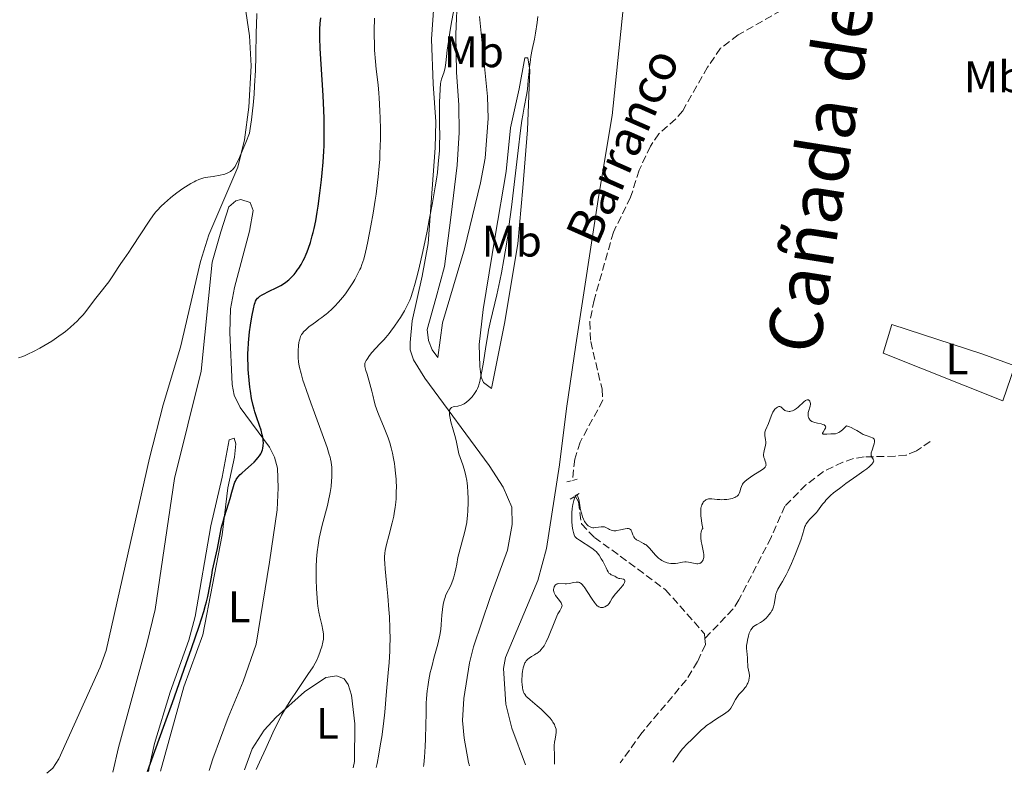
# Model space of a CAD drawing. Units: metres. Extents: x 625705 to 629192, y 4662471 to 4664845.
# Drawn here: x 626767 to 626990, y 4662488 to 4662659 of the extents above; entities that cross this region are included whole.
import ezdxf
from ezdxf.enums import TextEntityAlignment as Align

# ---------------------------------------------------------------- set-up
doc = ezdxf.new("R2010")
doc.units = ezdxf.units.M
doc.header["$MEASUREMENT"] = 0
doc.linetypes.add('DGN Style 2', pattern=[1.739922, 1.043953, -0.695969])
doc.linetypes.add('DGN Style 3', pattern=[2.435891, 1.739922, -0.695969])
for name, color, linetype, lineweight in [('Barranco lineal', 142, 'DGN Style 3', 13), ('Curva de nivel directora', 30, 'Continuous', 30), ('Curva de nivel intermedia', 30, 'Continuous', 0), ('Etiqueta de uso rústico', 92, 'Continuous', 0), ('Línea de cambio de uso (parcela vista)', 92, 'Continuous', 0), ('Pontón-alcantarilla (pasos de agua)', 1, 'DGN Style 2', 0), ('Texto de arroyo-regatas y barrancos', 142, 'Continuous', 0), ('Texto de Cañada', 51, 'Continuous', 0)]:
    doc.layers.add(name, color=color, linetype=linetype, lineweight=lineweight)
doc.styles.add('Style-Arial', font='arial.ttf')

msp = doc.modelspace()

# ---------------------------------------------------------------- linework, layer by layer
at = {"layer": 'Barranco lineal', "color": 142, "linetype": 'DGN Style 3', "lineweight": 13}
for points in [[(626939.6, 4662661.32, 358.5), (626929.86, 4662655.76, 358.28), (626925.86, 4662652.76, 358.3), (626922.88, 4662648.47, 358.44), (626917.29, 4662638.57, 358.3), (626915.66, 4662636.7, 358.27), (626911.86, 4662633.38, 358.22), (626909.98, 4662630.55, 358.14), (626907.39, 4662625.08, 358.01), (626905.47, 4662618.97, 358.01), (626901.56, 4662611.09, 358.01), (626897.19, 4662595.68, 357.72), (626896.22, 4662590.74, 357.5), (626896.42, 4662586.24, 357.36), (626898.99, 4662575.45, 357.23), (626899.16, 4662572.94, 357.13), (626894, 4662563.43, 357.13), (626892.78, 4662559.61, 357.07), (626892.31, 4662554.78, 356.82)], [(626973.4, 4662563.57, 355.55), (626970.25, 4662561.49, 355.26), (626967.93, 4662560.53, 355.18), (626965.4, 4662560.24, 355.16), (626958.41, 4662560.12, 354.77), (626955.96, 4662559.72, 354.72), (626953.56, 4662558.9, 354.67), (626949.2, 4662556.78, 354.57), (626945.21, 4662553.77, 354.6), (626940.45, 4662548.96, 354.67), (626937.31, 4662541.82, 354.48), (626929.99, 4662527.69, 354.05), (626928.64, 4662525.59, 353.93), (626922.3, 4662518.95, 353.75)], [(626892.91, 4662551.27, 356.01), (626893.64, 4662549.9, 355.47), (626894.32, 4662544.9, 355.19), (626897.25, 4662541.86, 355.08), (626903.12, 4662537.62, 355.08), (626913.38, 4662529.98, 354.1), (626922.23, 4662520, 353.81), (626922.3, 4662518.95, 353.75)], [(626922.3, 4662518.95, 353.75), (626922.4, 4662517.57, 353.68), (626920.63, 4662513.69, 353.58), (626918.07, 4662509.51, 353.61), (626908.01, 4662497.58, 353.46), (626903.11, 4662490.72, 353.17)]]:
    msp.add_polyline3d(points, dxfattribs=at)
at = {"layer": 'Curva de nivel directora', "color": 30, "linetype": 'Continuous', "lineweight": 30, "elevation": 375, "flags": 128}
for points in [[(626833.71, 4662611.86), (626834.08, 4662613.66), (626834.43, 4662615.61), (626834.65, 4662616.98), (626835.05, 4662619.87), (626835.41, 4662622.93), (626835.57, 4662624.51), (626835.77, 4662626.93), (626835.91, 4662629.39), (626835.96, 4662630.63), (626835.99, 4662631.87), (626836.01, 4662634.38), (626835.97, 4662636.91), (626835.92, 4662638.61), (626835.77, 4662642.04), (626835.12, 4662652.72), (626835.02, 4662655.11), (626835.02, 4662656.36), (626835.03, 4662657.1), (626835.09, 4662658.4), (626835.21, 4662659.67)], [(626795.93, 4662488.79), (626799.58, 4662498.82), (626801.6, 4662504.41), (626804.74, 4662513.26), (626805.93, 4662516.66), (626807.66, 4662521.76), (626808.7, 4662525.05), (626809.12, 4662526.51), (626809.32, 4662527.26), (626809.59, 4662528.44), (626810.06, 4662530.8), (626810.5, 4662533.29), (626810.71, 4662534.4), (626811.8, 4662539.35), (626812.39, 4662542.63), (626812.66, 4662543.84), (626812.82, 4662544.5), (626813, 4662545.18), (626813.42, 4662546.61), (626814.31, 4662549.44), (626814.69, 4662550.66), (626815.09, 4662552.09), (626815.44, 4662553.43), (626815.6, 4662553.96), (626815.77, 4662554.4), (626815.88, 4662554.62), (626816.06, 4662554.95), (626816.45, 4662555.49), (626816.99, 4662556.09), (626817.34, 4662556.43), (626818.18, 4662557.18), (626819.46, 4662558.32), (626820.1, 4662558.93), (626820.69, 4662559.55), (626820.95, 4662559.87), (626821.31, 4662560.34), (626821.61, 4662560.8), (626821.77, 4662561.11), (626821.86, 4662561.32), (626822.01, 4662561.73), (626822.1, 4662562.04), (626822.2, 4662562.67), (626822.23, 4662563.3), (626822.2, 4662563.73), (626822.17, 4662564.02), (626822.08, 4662564.62), (626821.97, 4662565.13), (626821.68, 4662566.16), (626821.34, 4662567.21), (626820.64, 4662569.17), (626820.26, 4662570.34), (626820.09, 4662570.91), (626819.87, 4662571.8), (626819.55, 4662573.33), (626819.27, 4662575.01), (626819.14, 4662575.95), (626818.96, 4662577.47), (626818.82, 4662579.09), (626818.77, 4662579.93), (626818.74, 4662580.78), (626818.71, 4662582.5), (626818.72, 4662583.66), (626818.74, 4662584.43), (626818.82, 4662585.96), (626818.96, 4662587.63), (626819.05, 4662588.44), (626819.26, 4662590), (626819.5, 4662591.41), (626819.65, 4662592.25), (626819.95, 4662593.65), (626820.21, 4662594.7), (626820.36, 4662595.15), (626820.46, 4662595.39), (626820.66, 4662595.76), (626820.92, 4662596.1), (626821.09, 4662596.28), (626821.44, 4662596.56), (626821.92, 4662596.86), (626822.23, 4662597.03), (626823.39, 4662597.6), (626825.24, 4662598.48), (626826.14, 4662598.96), (626826.55, 4662599.21), (626827.31, 4662599.73), (626827.99, 4662600.28), (626828.4, 4662600.66), (626828.67, 4662600.93), (626829.18, 4662601.49), (626829.67, 4662602.09), (626829.91, 4662602.41), (626830.26, 4662602.91), (626830.77, 4662603.74), (626831.26, 4662604.65), (626831.5, 4662605.14), (626831.93, 4662606.09), (626832.14, 4662606.59), (626832.44, 4662607.4), (626832.89, 4662608.73), (626833.31, 4662610.21), (626833.51, 4662611.01), (626833.71, 4662611.86)]]:
    msp.add_lwpolyline(points, dxfattribs=at)
at = {"layer": 'Curva de nivel intermedia', "color": 30, "linetype": 'Continuous', "lineweight": 0, "flags": 128}
for points, elevation in [([(626862.14, 4662640.7), (626862.19, 4662641.78), (626862.29, 4662643.55), (626862.39, 4662644.69), (626862.46, 4662645.12), (626862.63, 4662645.76), (626863.16, 4662647.44), (626863.41, 4662648.41), (626863.58, 4662649.44), (626863.9, 4662652.32), (626864.3, 4662655.28), (626864.54, 4662656.87), (626864.91, 4662659.04), (626865.54, 4662662.18)], 365), ([(626766.73, 4662582.56), (626767.68, 4662582.89), (626768.22, 4662583.11), (626768.82, 4662583.38), (626770.14, 4662584.03), (626771.54, 4662584.78), (626772.48, 4662585.31), (626774.24, 4662586.36), (626774.82, 4662586.74), (626775.87, 4662587.46), (626776.8, 4662588.13), (626777.36, 4662588.57), (626778.4, 4662589.45), (626779.41, 4662590.35), (626779.91, 4662590.82), (626780.63, 4662591.55), (626781.34, 4662592.32), (626781.68, 4662592.72), (626782.68, 4662593.99), (626783.94, 4662595.71), (626784.54, 4662596.51), (626785.42, 4662597.6), (626786.59, 4662599.02), (626787.19, 4662599.82), (626788.12, 4662601.19), (626789.33, 4662603.08), (626789.88, 4662603.94), (626790.65, 4662605.03), (626791.75, 4662606.55), (626792.43, 4662607.55), (626796.34, 4662613.58), (626797.3, 4662614.96), (626797.83, 4662615.66), (626798.18, 4662616.06), (626798.94, 4662616.85), (626799.86, 4662617.72), (626800.38, 4662618.18), (626801.22, 4662618.89), (626802.57, 4662619.95), (626803.96, 4662620.94), (626804.57, 4662621.35), (626805.75, 4662622.06), (626806.55, 4662622.5), (626806.92, 4662622.69), (626807.62, 4662622.99), (626808.27, 4662623.22), (626808.71, 4662623.34), (626809.64, 4662623.53), (626810.82, 4662623.71), (626812.42, 4662623.96), (626813.13, 4662624.11), (626813.44, 4662624.2), (626814, 4662624.41), (626814.48, 4662624.66), (626814.76, 4662624.84), (626814.93, 4662624.98), (626815.26, 4662625.27), (626815.48, 4662625.49), (626815.6, 4662625.64), (626815.79, 4662625.93), (626816.16, 4662626.59), (626816.66, 4662627.64), (626816.97, 4662628.35), (626818.23, 4662631.38), (626819.07, 4662633.51), (626819.23, 4662634.53), (626819.51, 4662636.55), (626819.75, 4662638.54), (626819.89, 4662639.84), (626820.11, 4662642.38), (626820.24, 4662644.23), (626820.41, 4662647.73), (626820.51, 4662650.96), (626820.59, 4662656.38), (626820.63, 4662658), (626820.75, 4662660.65)], 380), ([(626844.95, 4662604.93), (626845.36, 4662606.51), (626845.58, 4662607.48), (626845.89, 4662608.97), (626846.57, 4662612.48), (626847.08, 4662615.37), (626847.54, 4662618.28), (626847.75, 4662619.69), (626848.1, 4662622.34), (626848.24, 4662623.6), (626848.47, 4662626.02), (626848.58, 4662627.6), (626848.64, 4662628.65), (626848.71, 4662630.78), (626848.74, 4662632), (626848.74, 4662634.48), (626848.69, 4662636.94), (626848.63, 4662638.54), (626848.46, 4662641.52), (626848.38, 4662642.54), (626848.2, 4662644.44), (626847.81, 4662647.98), (626847.63, 4662649.78), (626847.44, 4662652.35), (626847.37, 4662653.69), (626847.31, 4662655.7), (626847.33, 4662657.69), (626847.37, 4662658.66), (626847.44, 4662659.59)], 370), ([(626876.75, 4662604.84), (626877.31, 4662608.32), (626877.6, 4662610.26), (626877.88, 4662612.33), (626878.43, 4662616.74), (626879.94, 4662629.54), (626880.52, 4662634.1), (626880.84, 4662636.35), (626881.03, 4662637.57), (626881.36, 4662639.43), (626881.89, 4662642.09), (626882.02, 4662642.98), (626882.08, 4662643.5), (626882.25, 4662645.43), (626882.43, 4662647.47), (626882.54, 4662648.54), (626882.76, 4662650.13), (626882.88, 4662650.91), (626883.18, 4662652.47), (626883.64, 4662654.79), (626883.89, 4662656.15), (626884.26, 4662658.56), (626884.45, 4662659.96)], 360), ([(626847.77, 4662489.72), (626847.98, 4662490.62), (626848.39, 4662492.73), (626848.79, 4662495.05), (626849.03, 4662496.62), (626849.44, 4662499.56), (626849.74, 4662502.22), (626850.16, 4662507), (626850.54, 4662511.15), (626850.73, 4662513.53), (626850.86, 4662516.05), (626850.9, 4662517.34), (626850.92, 4662518.64), (626850.88, 4662521.26), (626850.77, 4662523.83), (626850.67, 4662525.49), (626850.43, 4662528.57), (626850.14, 4662531.56), (626849.81, 4662534.71), (626849.71, 4662535.94), (626849.68, 4662536.96), (626849.69, 4662537.42), (626849.76, 4662538.29), (626849.86, 4662538.89), (626850.16, 4662540.25), (626850.67, 4662542.2), (626851.43, 4662545.18), (626851.76, 4662546.65), (626851.89, 4662547.35), (626852.1, 4662548.66), (626852.23, 4662549.88), (626852.29, 4662550.64), (626852.35, 4662552.05), (626852.36, 4662553.51), (626852.33, 4662554.46), (626852.29, 4662555.09), (626852.18, 4662556.42), (626852.02, 4662557.85), (626851.91, 4662558.61), (626851.72, 4662559.77), (626851.48, 4662560.95), (626851.34, 4662561.54), (626851.19, 4662562.13), (626850.85, 4662563.29), (626850.47, 4662564.44), (626850.2, 4662565.19), (626849.61, 4662566.68), (626848.29, 4662569.82), (626847.93, 4662570.76), (626847.77, 4662571.2), (626847.64, 4662571.62), (626847.42, 4662572.42), (626847.04, 4662574.07), (626846.82, 4662575.01), (626846.36, 4662576.64), (626845.71, 4662578.83), (626845.46, 4662579.72), (626845.3, 4662580.33), (626845.25, 4662580.58), (626845.21, 4662580.9), (626845.21, 4662581.04), (626845.25, 4662581.32), (626845.31, 4662581.52), (626845.52, 4662581.96), (626845.73, 4662582.3), (626846.29, 4662583.11), (626846.8, 4662583.77), (626847.67, 4662584.78), (626848.6, 4662585.76), (626849.5, 4662586.68), (626849.98, 4662587.21), (626850.74, 4662588.11), (626851.14, 4662588.62), (626851.97, 4662589.75), (626852.79, 4662590.95), (626853.31, 4662591.75), (626854.22, 4662593.26), (626854.76, 4662594.26), (626854.99, 4662594.72), (626855.39, 4662595.64), (626855.64, 4662596.28), (626856.11, 4662597.71), (626856.63, 4662599.52), (626856.93, 4662600.64), (626857.43, 4662602.66), (626858.34, 4662606.66), (626859.31, 4662611.29), (626859.81, 4662613.82), (626860.54, 4662617.69), (626861.17, 4662621.37), (626861.44, 4662623.05), (626861.65, 4662624.6), (626861.77, 4662625.55), (626861.95, 4662627.29), (626862.12, 4662629.53), (626862.17, 4662630.83), (626862.19, 4662633.07), (626862.16, 4662635.24), (626862.11, 4662637.78), (626862.11, 4662638.97), (626862.14, 4662640.7)], 365), ([(626820.58, 4662489.23), (626821.37, 4662490.93), (626822.75, 4662493.99), (626824.34, 4662497.54), (626825.12, 4662499.17), (626825.92, 4662500.75), (626826.34, 4662501.53), (626827.01, 4662502.71), (626827.47, 4662503.48), (626828.43, 4662505.01), (626829.86, 4662507.19), (626832.33, 4662510.77), (626833.49, 4662512.53), (626833.99, 4662513.37), (626834.24, 4662513.85), (626834.64, 4662514.75), (626835.02, 4662515.74), (626835.2, 4662516.27), (626835.44, 4662517.05), (626835.72, 4662518.14), (626835.83, 4662518.76), (626835.86, 4662519.05), (626835.87, 4662519.61), (626835.84, 4662520), (626835.7, 4662520.86), (626835.44, 4662522.04), (626835.01, 4662523.89), (626834.81, 4662524.89), (626834.59, 4662526.27), (626834.49, 4662527), (626834.38, 4662528.18), (626834.26, 4662530.2), (626834.19, 4662532.3), (626834.19, 4662533.43), (626834.21, 4662535.16), (626834.28, 4662536.89), (626834.34, 4662537.74), (626834.42, 4662538.56), (626834.62, 4662540.13), (626834.88, 4662541.65), (626835.08, 4662542.64), (626835.54, 4662544.61), (626836.74, 4662549.1), (626837.09, 4662550.57), (626837.24, 4662551.3), (626837.37, 4662552.01), (626837.56, 4662553.38), (626837.68, 4662554.68), (626837.72, 4662555.5), (626837.74, 4662556.97), (626837.71, 4662557.84), (626837.67, 4662558.26), (626837.57, 4662558.91), (626837.43, 4662559.63), (626837.33, 4662560.02), (626837.15, 4662560.67), (626836.65, 4662562.23), (626835.55, 4662565.34), (626833.78, 4662570.1), (626832.96, 4662572.34), (626831.97, 4662575.15), (626831.46, 4662576.66), (626831.19, 4662577.54), (626830.76, 4662579.04), (626830.43, 4662580.39), (626830.28, 4662581.16), (626830.21, 4662581.63), (626830.13, 4662582.54), (626830.11, 4662583.53), (626830.12, 4662584.18), (626830.21, 4662585.38), (626830.29, 4662586.07), (626830.35, 4662586.38), (626830.45, 4662586.82), (626830.65, 4662587.4), (626830.89, 4662587.87), (626831.05, 4662588.1), (626831.33, 4662588.44), (626831.89, 4662589), (626832.63, 4662589.64), (626833.18, 4662590.08), (626834.3, 4662590.91), (626834.81, 4662591.26), (626835.5, 4662591.73), (626835.86, 4662591.99), (626836.46, 4662592.46), (626836.8, 4662592.75), (626837.82, 4662593.7), (626838.39, 4662594.26), (626839.27, 4662595.2), (626840.14, 4662596.23), (626840.57, 4662596.76), (626840.98, 4662597.31), (626841.76, 4662598.43), (626842.47, 4662599.55), (626842.91, 4662600.29), (626843.66, 4662601.68), (626844.08, 4662602.56), (626844.28, 4662603), (626844.55, 4662603.7), (626844.95, 4662604.93)], 370), ([(626858.51, 4662489.92), (626858.58, 4662490.38), (626858.72, 4662492.07), (626858.86, 4662494.43), (626858.94, 4662496.16), (626859.06, 4662499.4), (626859.1, 4662501.97), (626859.12, 4662504.25), (626859.18, 4662505.33), (626859.35, 4662507.05), (626859.49, 4662508.02), (626859.74, 4662509.57), (626860.06, 4662511.2), (626860.25, 4662512.02), (626860.45, 4662512.85), (626860.89, 4662514.49), (626861.75, 4662517.62), (626862.09, 4662519.05), (626862.23, 4662519.72), (626862.42, 4662520.98), (626862.54, 4662522.13), (626862.7, 4662524.24), (626862.83, 4662525.54), (626862.91, 4662526.17), (626863.07, 4662527.05), (626863.27, 4662527.86), (626863.39, 4662528.24), (626863.53, 4662528.6), (626863.83, 4662529.26), (626864.49, 4662530.53), (626864.81, 4662531.22), (626864.96, 4662531.59), (626865.24, 4662532.37), (626865.49, 4662533.18), (626865.63, 4662533.72), (626865.86, 4662534.76), (626866.05, 4662535.81), (626866.32, 4662537.27), (626866.52, 4662538.14), (626867.89, 4662543.18), (626868.19, 4662544.56), (626868.31, 4662545.22), (626868.44, 4662546.24), (626868.49, 4662546.78), (626868.56, 4662547.94), (626868.6, 4662549.72), (626868.6, 4662550.67), (626868.56, 4662552.11), (626868.47, 4662553.48), (626868.4, 4662554.13), (626868.32, 4662554.73), (626868.13, 4662555.82), (626867.91, 4662556.77), (626867.75, 4662557.32), (626867.43, 4662558.28), (626866.79, 4662559.95), (626866.52, 4662560.82), (626866.29, 4662561.92), (626865.9, 4662563.82), (626865.61, 4662564.98), (626865.24, 4662566.27), (626864.74, 4662568.04), (626864.54, 4662568.87), (626864.41, 4662569.61), (626864.38, 4662569.95), (626864.38, 4662570.38), (626864.44, 4662570.72), (626864.52, 4662570.91), (626864.59, 4662571.02), (626864.74, 4662571.19), (626864.88, 4662571.29), (626865.2, 4662571.44), (626865.55, 4662571.52), (626866.29, 4662571.62), (626866.54, 4662571.67), (626867.02, 4662571.81), (626867.45, 4662572), (626867.72, 4662572.16), (626868.27, 4662572.55), (626868.83, 4662573.03), (626869.11, 4662573.3), (626869.52, 4662573.74), (626870.1, 4662574.45), (626870.41, 4662574.91), (626870.56, 4662575.17), (626870.77, 4662575.61), (626870.98, 4662576.14), (626871.08, 4662576.46), (626871.28, 4662577.19), (626871.38, 4662577.62), (626871.53, 4662578.35), (626871.68, 4662579.19), (626872, 4662581.14), (626872.7, 4662585.6), (626873.08, 4662587.82), (626873.28, 4662588.86), (626873.71, 4662590.85), (626875.14, 4662596.84), (626875.84, 4662600.02), (626876.2, 4662601.82), (626876.75, 4662604.84)], 360), ([(626926.66, 4662550.42), (626927.3, 4662550.48), (626927.71, 4662550.54), (626928.45, 4662550.7), (626928.87, 4662550.83), (626929.06, 4662550.9), (626929.31, 4662551.02), (626929.63, 4662551.24), (626929.88, 4662551.51), (626929.98, 4662551.66), (626930.07, 4662551.83), (626930.21, 4662552.2), (626930.44, 4662553.01), (626930.58, 4662553.41), (626930.73, 4662553.75), (626930.82, 4662553.91), (626930.99, 4662554.16), (626931.33, 4662554.53), (626931.81, 4662554.94), (626932.1, 4662555.15), (626933.2, 4662555.86), (626934.76, 4662556.84), (626935.39, 4662557.27), (626935.63, 4662557.46), (626935.76, 4662557.58), (626935.96, 4662557.81), (626936.03, 4662557.91), (626936.12, 4662558.12), (626936.16, 4662558.32), (626936.15, 4662558.46), (626936.09, 4662558.75), (626935.97, 4662559.12), (626935.78, 4662559.69), (626935.69, 4662559.99), (626935.62, 4662560.49), (626935.61, 4662560.74), (626935.64, 4662561.01), (626935.74, 4662561.56), (626936.02, 4662562.67), (626936.09, 4662563.22), (626936.09, 4662563.49), (626936.03, 4662564), (626935.87, 4662564.99), (626935.85, 4662565.31), (626935.86, 4662565.46), (626935.9, 4662565.7), (626936.05, 4662566.16), (626936.74, 4662567.66), (626937.04, 4662568.53), (626937.3, 4662569.33), (626937.44, 4662569.71), (626937.7, 4662570.25), (626937.85, 4662570.49), (626938.18, 4662570.91), (626938.54, 4662571.25), (626938.77, 4662571.41), (626939.05, 4662571.54), (626939.18, 4662571.57), (626939.3, 4662571.57), (626939.51, 4662571.49), (626939.68, 4662571.33), (626939.93, 4662571.05), (626940.07, 4662570.91), (626940.31, 4662570.74), (626940.44, 4662570.66), (626940.66, 4662570.56), (626941.01, 4662570.46), (626941.39, 4662570.42), (626941.58, 4662570.43), (626941.78, 4662570.45), (626942.18, 4662570.57), (626942.58, 4662570.77), (626942.85, 4662570.94), (626943.04, 4662571.08), (626943.41, 4662571.39), (626944.7, 4662572.63), (626945.09, 4662572.92), (626945.28, 4662573.01), (626945.45, 4662573.06), (626945.75, 4662573.02), (626945.98, 4662572.85), (626946.07, 4662572.74), (626946.18, 4662572.47), (626946.21, 4662572.23), (626946.21, 4662572.04), (626946.14, 4662571.63), (626945.78, 4662570.39), (626945.74, 4662570.19), (626945.69, 4662569.82), (626945.7, 4662569.48), (626945.73, 4662569.27), (626945.77, 4662569.13), (626945.87, 4662568.88), (626946.01, 4662568.63), (626946.1, 4662568.52), (626946.26, 4662568.36), (626946.57, 4662568.15), (626946.98, 4662567.96), (626947.23, 4662567.89), (626947.81, 4662567.75), (626948.64, 4662567.59)], 355), ([(626948.64, 4662567.59), (626949.01, 4662567.49), (626949.32, 4662567.37), (626949.44, 4662567.31), (626949.58, 4662567.19), (626949.66, 4662567.05), (626949.68, 4662566.95), (626949.65, 4662566.73), (626949.61, 4662566.61), (626949.5, 4662566.38), (626949.08, 4662565.74), (626948.97, 4662565.51), (626948.96, 4662565.39), (626949.08, 4662565.27), (626949.4, 4662565.24), (626949.95, 4662565.28), (626950.87, 4662565.35), (626951.32, 4662565.36), (626951.71, 4662565.36), (626951.92, 4662565.37), (626952.26, 4662565.46), (626952.67, 4662565.66), (626952.92, 4662565.81), (626953.49, 4662566.26), (626953.83, 4662566.56), (626954.42, 4662567.13), (626955.07, 4662566.91), (626955.46, 4662566.75), (626956.15, 4662566.43), (626956.75, 4662566.1), (626957.75, 4662565.48), (626958.2, 4662565.22), (626958.43, 4662565.11), (626958.65, 4662565.01), (626959.11, 4662564.85), (626959.94, 4662564.6), (626960.28, 4662564.46), (626960.46, 4662564.34), (626960.64, 4662564.16), (626960.73, 4662563.96), (626960.77, 4662563.7), (626960.75, 4662563.51), (626960.67, 4662563.08), (626960.53, 4662562.61), (626960.2, 4662561.67), (626960.02, 4662561.04), (626959.98, 4662560.78), (626959.97, 4662560.63), (626960, 4662560.37), (626960.03, 4662560.25), (626960.11, 4662560.05), (626960.44, 4662559.57), (626960.54, 4662559.35), (626960.56, 4662559.22), (626960.5, 4662558.99), (626960.33, 4662558.7), (626960.19, 4662558.52), (626959.78, 4662558.1), (626959.5, 4662557.86), (626958.98, 4662557.44), (626958.32, 4662556.94), (626956.72, 4662555.8), (626954.28, 4662554.08), (626953.08, 4662553.19), (626951.97, 4662552.34), (626951.47, 4662551.93), (626950.8, 4662551.34), (626950.41, 4662550.98), (626949.74, 4662550.28), (626949.46, 4662549.96), (626948.96, 4662549.36), (626948.19, 4662548.3), (626947.85, 4662547.84), (626947.59, 4662547.53), (626947.07, 4662546.95), (626946.11, 4662545.98), (626945.72, 4662545.55), (626945.55, 4662545.35), (626945.28, 4662544.95), (626945.07, 4662544.57), (626944.96, 4662544.31), (626944.79, 4662543.8), (626944.42, 4662542.41), (626944.05, 4662541.25), (626943.68, 4662540.22), (626942.72, 4662537.76), (626941.93, 4662535.91), (626941.2, 4662534.3), (626940.74, 4662533.39), (626940.45, 4662532.83), (626939.91, 4662531.87), (626939.53, 4662531.25), (626939.07, 4662530.51), (626938.87, 4662530.16), (626938.61, 4662529.63), (626938.5, 4662529.35), (626938.41, 4662529.06), (626938.27, 4662528.47), (626937.98, 4662526.75), (626937.84, 4662526.14), (626937.75, 4662525.86)], 355), ([(626895.62, 4662529.6), (626896.75, 4662527.86), (626897.26, 4662527.12), (626897.49, 4662526.82), (626897.89, 4662526.38), (626898.01, 4662526.27), (626898.25, 4662526.11), (626898.47, 4662526.01), (626898.61, 4662525.97), (626898.91, 4662525.96), (626899.23, 4662526), (626899.4, 4662526.04), (626899.64, 4662526.13), (626900, 4662526.32), (626900.34, 4662526.57), (626900.48, 4662526.72), (626900.62, 4662526.88), (626900.86, 4662527.24), (626901.31, 4662528.05), (626901.57, 4662528.46), (626901.72, 4662528.66), (626902.06, 4662529.07), (626902.8, 4662529.89), (626903.18, 4662530.32), (626903.66, 4662530.92), (626903.85, 4662531.21), (626904.07, 4662531.62), (626904.14, 4662531.86), (626904.15, 4662531.97), (626904.13, 4662532.11), (626904.07, 4662532.22), (626903.83, 4662532.38), (626903.49, 4662532.47), (626903.01, 4662532.55), (626902.8, 4662532.58), (626902.67, 4662532.62), (626902.45, 4662532.71), (626902.12, 4662532.93), (626901.92, 4662533.04), (626901.08, 4662533.4), (626900.79, 4662533.58), (626900.66, 4662533.68), (626900.55, 4662533.79), (626900.35, 4662534.07), (626900.17, 4662534.41), (626899.91, 4662534.97), (626899.75, 4662535.3), (626899.15, 4662536.44), (626898.81, 4662537.02), (626898.31, 4662537.81), (626897.91, 4662538.35), (626897.7, 4662538.57), (626897.35, 4662538.89), (626896.68, 4662539.39), (626893.84, 4662541.2), (626893.43, 4662541.5), (626893.26, 4662541.64), (626893.03, 4662541.86), (626892.85, 4662542.1), (626892.77, 4662542.24), (626892.67, 4662542.45), (626892.48, 4662542.99), (626892.35, 4662543.6), (626892.29, 4662543.95), (626892.21, 4662544.52), (626892.13, 4662545.44), (626892.11, 4662546.43), (626892.12, 4662546.93), (626892.15, 4662547.44), (626892.24, 4662548.42), (626892.39, 4662549.34), (626892.5, 4662549.89), (626892.58, 4662550.21), (626892.75, 4662550.76), (626892.85, 4662551), (626892.91, 4662551.13), (626893.04, 4662551.31), (626893.22, 4662551.43), (626893.33, 4662551.4), (626893.53, 4662551.1), (626893.59, 4662550.91), (626893.7, 4662550.43), (626893.92, 4662549.18), (626894.04, 4662548.49), (626894.25, 4662547.58), (626894.37, 4662547.15), (626894.58, 4662546.53), (626894.8, 4662545.98), (626894.92, 4662545.72), (626895.04, 4662545.49), (626895.29, 4662545.09), (626895.55, 4662544.77), (626895.73, 4662544.59), (626895.86, 4662544.49), (626896.12, 4662544.32), (626896.26, 4662544.24), (626896.57, 4662544.13), (626896.89, 4662544.06), (626897.12, 4662544.05), (626897.6, 4662544.07), (626898.8, 4662544.26)], 355), ([(626898.8, 4662544.26), (626899.19, 4662544.28), (626899.36, 4662544.27), (626899.53, 4662544.24), (626899.84, 4662544.14), (626900.12, 4662543.99), (626900.48, 4662543.77), (626900.67, 4662543.66), (626901.07, 4662543.49), (626901.29, 4662543.43), (626901.66, 4662543.38), (626902.09, 4662543.38), (626902.33, 4662543.4), (626903.14, 4662543.56), (626904.24, 4662543.81), (626904.7, 4662543.87), (626904.89, 4662543.87), (626905, 4662543.86), (626905.2, 4662543.81), (626905.43, 4662543.67), (626905.55, 4662543.53), (626905.62, 4662543.42), (626905.74, 4662543.16), (626906, 4662542.41), (626906.19, 4662542.01), (626906.35, 4662541.76), (626906.45, 4662541.64), (626906.62, 4662541.48), (626906.82, 4662541.32), (626907.3, 4662541.05), (626908.41, 4662540.5), (626908.78, 4662540.27), (626908.97, 4662540.14), (626909.23, 4662539.92), (626909.74, 4662539.42), (626911.1, 4662537.8), (626911.32, 4662537.57), (626911.76, 4662537.17), (626912.21, 4662536.83), (626912.51, 4662536.64), (626913.13, 4662536.32), (626913.77, 4662536.09), (626914.1, 4662536.01), (626914.61, 4662535.93), (626915.12, 4662535.91), (626915.38, 4662535.92), (626915.64, 4662535.95), (626916.16, 4662536.05), (626916.86, 4662536.2), (626917.22, 4662536.26), (626917.78, 4662536.3), (626918.06, 4662536.29), (626918.62, 4662536.23), (626920.13, 4662535.93), (626920.51, 4662535.89), (626920.68, 4662535.89), (626920.98, 4662535.93), (626921.15, 4662535.99), (626921.27, 4662536.05), (626921.48, 4662536.19), (626921.7, 4662536.39), (626921.79, 4662536.52), (626921.92, 4662536.76), (626922.01, 4662537.08), (626922.03, 4662537.27), (626922.05, 4662537.73), (626922.03, 4662538), (626921.96, 4662538.47), (626921.81, 4662539.2), (626921.57, 4662540.32), (626921.47, 4662540.91), (626921.36, 4662541.79), (626921.35, 4662542.21), (626921.39, 4662542.76), (626921.43, 4662543.02), (626921.54, 4662543.39), (626921.7, 4662543.73), (626921.8, 4662543.88), (626921.62, 4662545.01), (626921.53, 4662545.66), (626921.41, 4662546.75), (626921.38, 4662547.2), (626921.36, 4662547.93), (626921.4, 4662548.48), (626921.46, 4662548.78), (626921.5, 4662548.95), (626921.61, 4662549.25), (626921.82, 4662549.65), (626921.94, 4662549.83), (626922.15, 4662550.06), (626922.38, 4662550.26), (626922.51, 4662550.34), (626922.77, 4662550.48), (626922.92, 4662550.53), (626923.14, 4662550.58), (626923.38, 4662550.61), (626923.9, 4662550.61), (626925.06, 4662550.48), (626925.69, 4662550.42), (626926.01, 4662550.41), (626926.66, 4662550.42)], 355), ([(626888.22, 4662490.45), (626888.22, 4662491.29), (626888.19, 4662492.69), (626888.15, 4662494.09), (626888.15, 4662494.66), (626888.2, 4662495.42), (626888.33, 4662496.14), (626888.53, 4662497.11), (626888.59, 4662497.6), (626888.58, 4662498.1), (626888.55, 4662498.36), (626888.46, 4662498.76), (626888.31, 4662499.16), (626888.18, 4662499.44), (626887.85, 4662500.01), (626887.66, 4662500.29), (626887.21, 4662500.87), (626886.71, 4662501.44), (626886.35, 4662501.81), (626885.6, 4662502.54), (626885.16, 4662502.94), (626884.28, 4662503.69), (626882.68, 4662505), (626882.06, 4662505.56), (626881.82, 4662505.82), (626881.68, 4662505.98), (626881.45, 4662506.29), (626881.35, 4662506.45), (626881.2, 4662506.75), (626881.1, 4662507.06), (626881.04, 4662507.28), (626880.96, 4662507.75), (626880.87, 4662508.56), (626880.84, 4662509.01), (626880.83, 4662509.72), (626880.85, 4662510.47), (626880.87, 4662510.84), (626880.95, 4662511.51), (626881, 4662511.84), (626881.1, 4662512.31), (626881.23, 4662512.77), (626881.31, 4662512.99), (626881.5, 4662513.4), (626881.61, 4662513.59), (626881.8, 4662513.86), (626882, 4662514.1), (626882.15, 4662514.24), (626882.48, 4662514.51), (626882.99, 4662514.85), (626883.68, 4662515.24), (626884, 4662515.43), (626884.22, 4662515.57), (626884.61, 4662515.86), (626884.94, 4662516.17), (626885.14, 4662516.38), (626885.5, 4662516.82), (626885.84, 4662517.31), (626886.01, 4662517.61), (626886.3, 4662518.16), (626886.83, 4662519.35), (626888.27, 4662522.89), (626888.76, 4662524.02), (626888.99, 4662524.5), (626889.4, 4662525.25), (626889.78, 4662525.94), (626889.88, 4662526.21), (626889.91, 4662526.46), (626889.89, 4662526.59), (626889.82, 4662526.8), (626889.69, 4662527.03), (626889.32, 4662527.54), (626888.73, 4662528.31), (626888.45, 4662528.71), (626888.22, 4662529.11), (626888.13, 4662529.31), (626888.04, 4662529.6), (626888.01, 4662529.79), (626888, 4662530.14), (626888.02, 4662530.31), (626888.11, 4662530.62), (626888.25, 4662530.88), (626888.37, 4662531.03), (626888.45, 4662531.11), (626888.65, 4662531.25), (626888.83, 4662531.32), (626888.95, 4662531.36), (626889.22, 4662531.39), (626890.66, 4662531.32), (626890.94, 4662531.34), (626891.51, 4662531.41), (626892.61, 4662531.61), (626893.1, 4662531.68), (626893.46, 4662531.7), (626893.63, 4662531.69), (626893.87, 4662531.62), (626894.1, 4662531.49), (626894.22, 4662531.4), (626894.41, 4662531.23), (626894.84, 4662530.73), (626895.08, 4662530.4), (626895.62, 4662529.6)], 355), ([(626937.75, 4662525.86), (626937.59, 4662525.47), (626937.49, 4662525.27), (626937.25, 4662524.87), (626936.83, 4662524.29), (626936.59, 4662524), (626936.2, 4662523.57), (626935.77, 4662523.18), (626935.56, 4662523.01), (626935.33, 4662522.86), (626934.89, 4662522.59), (626934.04, 4662522.14), (626933.66, 4662521.91), (626933.35, 4662521.67), (626933.2, 4662521.54), (626933, 4662521.32), (626932.73, 4662520.92), (626932.48, 4662520.43), (626932.37, 4662520.15), (626932.16, 4662519.51), (626931.93, 4662518.55), (626931.85, 4662518.05), (626931.76, 4662517.33), (626931.74, 4662516.98), (626931.74, 4662516.66), (626931.77, 4662516.06), (626931.96, 4662514.54), (626931.99, 4662513.83), (626932.01, 4662512.92), (626932.07, 4662512.47), (626932.37, 4662511.08), (626932.42, 4662510.58), (626932.41, 4662510.3), (626932.37, 4662510.02), (626932.23, 4662509.44), (626932.01, 4662508.84), (626931.89, 4662508.58), (626931.62, 4662508.08), (626931.38, 4662507.74), (626931.2, 4662507.5), (626930.81, 4662507.06), (626930.03, 4662506.25), (626929.68, 4662505.83), (626929.51, 4662505.6), (626929.22, 4662505.12), (626928.48, 4662503.67), (626928.15, 4662503.12), (626927.95, 4662502.87), (626927.57, 4662502.48), (626927.06, 4662502.06), (626926.74, 4662501.84), (626925.53, 4662501.07), (626924.27, 4662500.29), (626923.62, 4662499.86), (626922.7, 4662499.2), (626922.27, 4662498.86), (626921.49, 4662498.16), (626920.79, 4662497.48), (626919.97, 4662496.63), (626919.6, 4662496.26), (626918.02, 4662494.8), (626917.49, 4662494.23), (626917.21, 4662493.9), (626916.92, 4662493.52), (626916.34, 4662492.71), (626915.33, 4662491.29), (626915.09, 4662491.01), (626915, 4662490.93)], 355)]:
    msp.add_lwpolyline(points, dxfattribs=dict(at, elevation=elevation))
at = {"layer": 'Línea de cambio de uso (parcela vista)', "color": 92, "linetype": 'Continuous', "lineweight": 0}
for points in [[(626906.32, 4662833.83, 359.99), (626904.46, 4662796.28, 360.65), (626902.84, 4662762.03, 360.42), (626903.04, 4662754.54, 360.01), (626905.64, 4662712.58, 359.59), (626906.41, 4662694.77, 359.08), (626906.28, 4662687.28, 358.9), (626904.52, 4662669.06, 358.48), (626901.27, 4662637.48, 358.21), (626898.25, 4662619.47, 358.04), (626893.02, 4662585.5, 357.77), (626890.96, 4662571.11, 357.73), (626889.33, 4662558.34, 357.48), (626886.41, 4662539.31, 357.19), (626884.42, 4662532.08, 357.04), (626877.12, 4662514.61, 356.01), (626876.64, 4662512.15, 356.35), (626877.2, 4662504.07, 356.44), (626878.56, 4662498.65, 356.35), (626881.63, 4662490.33, 356)], [(626861.79, 4662582.61, 361.66), (626860.44, 4662584.42, 362.17), (626859.64, 4662586.51, 362.63), (626859.36, 4662588.98, 362.97), (626861.32, 4662596.03, 363.8), (626863.31, 4662603.27, 363.47), (626864.71, 4662614.38, 363.94), (626866.13, 4662626.21, 364.52), (626866.63, 4662633.69, 364.64), (626866.53, 4662639.82, 364.15), (626866.02, 4662647.31, 364.3), (626865.81, 4662655.93, 364.46), (626866.95, 4662682.79, 364.92)], [(626868.91, 4662490.1, 356.36), (626868.72, 4662490.86, 356.37), (626867.74, 4662496.35, 356.47), (626867.36, 4662500.34, 356.6), (626867.68, 4662505.32, 356.69), (626868.97, 4662513.4, 356.81), (626869.85, 4662517.05, 356.78), (626873.59, 4662528.23, 357.06), (626877.57, 4662538.95, 357.4), (626878.63, 4662544.76, 357.71), (626878.56, 4662548.69, 357.78), (626876.6, 4662553.27, 358.26), (626873.39, 4662558.14, 358.73), (626858.81, 4662577.93, 361.16), (626856.22, 4662582.1, 362.39), (626855.51, 4662584.39, 362.75), (626855.46, 4662586.03, 363.01), (626855.94, 4662590.98, 363.86), (626858.21, 4662601.12, 365.1), (626859.6, 4662608.5, 364.82), (626861.18, 4662630.18, 365.32), (626861.33, 4662636.08, 365.73), (626860.69, 4662644.69, 365.74), (626860.34, 4662654.82, 365.57), (626861.41, 4662670.17, 365.63)], [(626817.24, 4662667.82, 380.96), (626819.1, 4662655.59, 380.51), (626819.47, 4662648.75, 380.27), (626818.93, 4662639.43, 380.13), (626817.96, 4662632, 380.04), (626816.44, 4662625.78, 379.91), (626809.88, 4662610.44, 378.74), (626807.93, 4662604.43, 378.34), (626803.44, 4662584.99, 378.56), (626799.5, 4662571.95, 378.53), (626796.4, 4662559.86, 377.96), (626786.61, 4662516.19, 377.85), (626785.25, 4662512.44, 377.67), (626775.88, 4662491.68, 377.37), (626774.46, 4662489.55, 377.37), (626773.12, 4662488.38, 377.42)], [(626871.2, 4662659.98, 362.19), (626873.03, 4662641.84, 361.55), (626873.18, 4662636.84, 361.76), (626872.46, 4662627.84, 361.84), (626871.44, 4662622.23, 362.04), (626867.84, 4662607.25, 362.53), (626862.81, 4662590.5, 362.1), (626861.79, 4662582.61, 361.66)], [(626873.95, 4662575.64, 359.38), (626872.09, 4662576.98, 359.89), (626871.59, 4662578.15, 360.05), (626871.26, 4662580.63, 360.24), (626871.14, 4662585.6, 360.58), (626872.07, 4662593.51, 360.76), (626874.74, 4662610.15, 361.19), (626877.26, 4662624.78, 361.01), (626878.24, 4662634.73, 360.63), (626880.18, 4662643.58, 360.87), (626881.45, 4662650.55, 360.36), (626882.14, 4662650.56, 360.25), (626882.65, 4662647.79, 360.21), (626882.1, 4662634.23, 359.58), (626881.03, 4662621.14, 359.47), (626879.86, 4662608.39, 359.29), (626876.91, 4662590.37, 358.93), (626873.95, 4662575.64, 359.38)], [(626788.1, 4662488.65, 375.66), (626789.37, 4662494.21, 375.59), (626795.8, 4662517.71, 376.23), (626797.67, 4662525.5, 376.41), (626802.1, 4662555.22, 376.82), (626808.13, 4662579.53, 377.43), (626810.61, 4662604.24, 377.63), (626812.57, 4662611.13, 378.22), (626814.35, 4662616.78, 378.88), (626815.94, 4662618.19, 379.06), (626817.1, 4662618.45, 379.05), (626819.19, 4662617.79, 378.81), (626819.92, 4662615.95, 378.44), (626819.07, 4662611.3, 377.92), (626815.69, 4662598.51, 376.97), (626814.78, 4662593.7, 376.49), (626814.61, 4662588.31, 376.44), (626815.13, 4662576.56, 376.32), (626815.58, 4662574.09, 376.21), (626816.99, 4662571.29, 376.01), (626823.62, 4662562.3, 374.52), (626824.76, 4662560.02, 374.51), (626825.41, 4662557.59, 374.57), (626825.6, 4662553.13, 374.67), (626825.31, 4662548.13, 374.2), (626823.59, 4662536.24, 373.84), (626820.59, 4662517.68, 373.44), (626817.6, 4662509.18, 373.26), (626814.27, 4662501.02, 373.12), (626810.72, 4662491.67, 372.92), (626809.95, 4662489.04, 372.94)], [(626989.82, 4662572.8, 357.65), (626962.74, 4662583.59, 357.47), (626964.7, 4662590.14, 357.48), (626985.33, 4662583.4, 357.66), (626992.57, 4662580.77, 357.71), (626989.82, 4662572.8, 357.65)], [(626798.87, 4662488.84, 373.98), (626804.19, 4662508.02, 374.39), (626808.52, 4662519.76, 374.8), (626812.85, 4662542.44, 374.86), (626814.17, 4662553.11, 375.58), (626815.67, 4662560.08, 375.39), (626815.97, 4662563.1, 375.81), (626815.6, 4662564.36, 376.08), (626814.45, 4662563.99, 376.31), (626812.86, 4662555.52, 376.07), (626810.27, 4662544.48, 375.92), (626806.72, 4662523.92, 375.6), (626805.28, 4662518.58, 375.43), (626801.06, 4662506.77, 374.84), (626797.55, 4662495.13, 374.92), (626796.4, 4662490.06, 374.37), (626796.21, 4662488.79, 374.31)], [(626817.97, 4662489.19, 370.79), (626819.64, 4662493.96, 371), (626822.42, 4662498.15, 370.68), (626825.14, 4662501.12, 370.42), (626831.54, 4662506.84, 369.83), (626836.41, 4662510.1, 368.94), (626838.87, 4662510.48, 368.33), (626840.51, 4662509.81, 367.83), (626841.46, 4662508.48, 367.54), (626842.19, 4662506.13, 367.37), (626842.97, 4662499.61, 367.52), (626842.85, 4662491.04, 366.75), (626842.59, 4662489.63, 366.72)]]:
    msp.add_polyline3d(points, dxfattribs=at)
at = {"layer": 'Pontón-alcantarilla (pasos de agua)', "color": 1, "linetype": 'DGN Style 2', "lineweight": 0, "flags": 128}
for points, elevation in [([(626891.01, 4662554.44), (626892.31, 4662554.78)], 357.42), ([(626892.31, 4662554.78), (626893.78, 4662555.18)], 357.42), ([(626892.91, 4662551.27), (626894.29, 4662552.18)], 357.52), ([(626891.77, 4662550.51), (626892.91, 4662551.27)], 357.52)]:
    msp.add_lwpolyline(points, dxfattribs=dict(at, elevation=elevation))

# ---------------------------------------------------------------- texts
at = {"layer": 'Etiqueta de uso rústico', "color": 92, "linetype": 'Continuous', "lineweight": 0, "style": 'Style-Arial'}
for s, p in [('Mb', (626869.92, 4662651.95, 363.36)), ('Mb', (626987.84, 4662646.28, 359.38)), ('Mb', (626878.53, 4662609.03, 360.14)), ('L', (626979.45, 4662582.31, 357.6)), ('L', (626816.74, 4662526.12, 374.3)), ('L', (626836.73, 4662499.7, 368.57))]:
    msp.add_text(s, height=7, dxfattribs=at).set_placement(p, align=Align.MIDDLE_CENTER)
at = {"layer": 'Texto de arroyo-regatas y barrancos', "color": 142, "linetype": 'Continuous', "lineweight": 0, "style": 'Style-Arial'}
msp.add_text('Barranco', height=8, rotation=66.1606, dxfattribs=at).set_placement((626897.84, 4662607.58, 357.88))
at = {"layer": 'Texto de Cañada', "color": 51, "linetype": 'Continuous', "lineweight": 0, "style": 'Style-Arial'}
msp.add_text('Cañada del Val', height=12, rotation=80.9996, dxfattribs=at).set_placement((626948.02, 4662582.97, 356.24))

doc.saveas('drawing.dxf')
